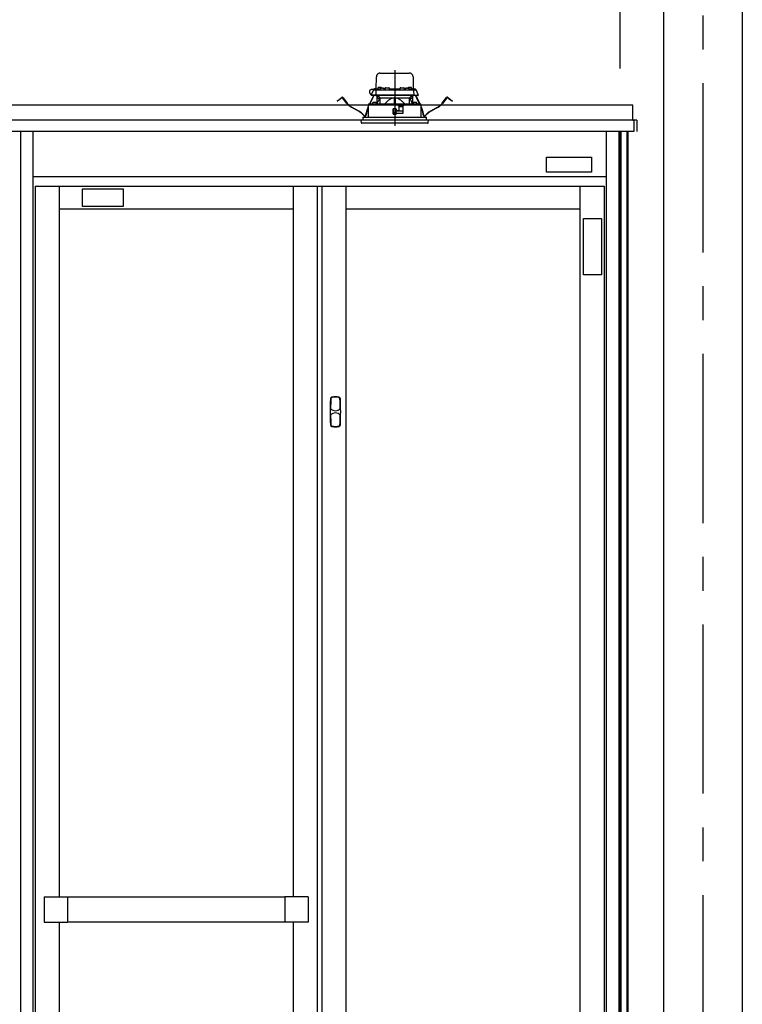
# Model space of a CAD drawing. Extents: x -405 to 205, y -16 to 288.
# Drawn here: x -200 to -168, y 194 to 238 of the extents above; entities that cross this region are included whole.
import ezdxf

# ---------------------------------------------------------------- set-up
doc = ezdxf.new("R2010")
doc.units = 0
doc.header["$MEASUREMENT"] = 0
doc.linetypes.add('CENTER', pattern=[12, 7.5, -1.5, 1.5, -1.5])
doc.linetypes.add('DASHED', pattern=[4.5, 3, -1.5])
doc.layers.get('0').update_dxf_attribs({"linetype": 'CONTINUOUS'})
doc.layers.get('DEFPOINTS').update_dxf_attribs({"linetype": 'CONTINUOUS'})
doc.layers.add('VIEW0001', color=7, linetype='CONTINUOUS')
doc.styles.get("Standard").update_dxf_attribs({"font": 'ROMANS', "bigfont": 'EXTFONT'})
doc.dimstyles.new('ISO-25', dxfattribs={"dimtxt": 2.5, "dimasz": 2.5, "dimexe": 1.25, "dimexo": 0.625, "dimtad": 1, "dimdec": 4, "dimdsep": 46, "dimtxsty": 'STANDARD', "dimcen": 2.5, "dimadec": 0, "dimazin": 0, "dimtfac": 1, "dimtdec": 4, "dimtmove": 0, "dimatfit": 3, "dimfxl": 1, "dimtolj": 1, "dimtzin": 0, "dimarcsym": 0})

# ---------------------------------------------------------------- blocks, each defined once
blk = doc.blocks.new('_ORIGIN')
at = {"color": 0, "linetype": 'ByBlock'}
blk.add_line((0, 0), (-1, 0), dxfattribs=at)
blk.add_circle((0, 0), 0.5, dxfattribs=at)
blk = doc.blocks.new('*D62')
at = {"color": 0}
for p, q in [((-226.727516, 235.851714), (-226.727516, 242.563379)), ((-226.127516, 242.563379), (-173.994184, 242.563379)), ((-173.394184, 235.851714), (-173.394184, 242.563379))]:
    blk.add_line(p, q, dxfattribs=at)
at = {"layer": 'DEFPOINTS', "color": 0}
for p in [(-173.394184, 242.563379), (-226.727516, 233.311714), (-173.394184, 233.311714)]:
    blk.add_point(p, dxfattribs=at)
at = {"color": 0, "xscale": 0.6, "yscale": 0.6, "zscale": 0.6, "rotation": 180}
blk.add_blockref('_ORIGIN', (-226.727516, 242.563379), dxfattribs=at)
at = {"color": 0, "xscale": 0.6, "yscale": 0.6, "zscale": 0.6}
blk.add_blockref('_ORIGIN', (-173.394184, 242.563379), dxfattribs=at)
at = {"color": 0, "linetype": 'Continuous'}
blk.add_text('バスルーム内寸\u3000１６００', height=2, dxfattribs=at).set_placement((-214.93535, 243.233443))

msp = doc.modelspace()

# ---------------------------------------------------------------- linework, layer by layer
at = {"layer": 'VIEW0001', "color": 7, "linetype": 'Continuous'}
for p, q in [((-171.477365, 247.196656), (-171.477365, 161.696692)), ((-167.977365, 247.196656), (-167.977365, 161.696692)), ((-172.827323, 234.22999), (-227.293995, 234.22999)), ((-172.827323, 233.563323), (-172.827323, 234.22999)), ((-172.660666, 233.563323), (-227.460661, 233.563323)), ((-185.194032, 233.563323), (-185.394032, 233.563323)), ((-185.194032, 233.563323), (-185.394032, 233.563323)), ((-185.194032, 233.563323), (-185.394032, 233.563323)), ((-172.827323, 233.563323), (-172.817371, 233.563323)), ((-172.817371, 233.563321), (-172.794035, 233.563321)), ((-172.793997, 233.563323), (-172.793997, 233.063323)), ((-172.660666, 233.563323), (-172.660666, 233.063323)), ((-172.793997, 233.063323), (-227.32734, 233.063323)), ((-199.994033, 233.063323), (-199.994033, 166.563323)), ((-199.444038, 233.063323), (-199.444038, 166.563323)), ((-174.010704, 233.063323), (-174.010704, 166.563323)), ((-173.460708, 233.063323), (-173.460708, 166.563323)), ((-173.394031, 233.063323), (-173.394031, 167.696656)), ((-173.370706, 233.063323), (-173.370706, 167.696656)), ((-173.094033, 233.063323), (-173.094033, 168.729989)), ((-173.054035, 233.063323), (-173.054035, 168.963321)), ((-176.660627, 231.927278), (-174.660627, 231.927278)), ((-176.660627, 231.260612), (-176.660627, 231.927278)), ((-174.660627, 231.927278), (-174.660627, 231.260612)), ((-199.444038, 231.063323), (-174.010704, 231.063323)), ((-174.660627, 231.260612), (-176.660627, 231.260612)), ((-199.344038, 230.629989), (-174.110704, 230.629989)), ((-199.344038, 230.629989), (-199.344038, 167.563323)), ((-198.277371, 230.629989), (-198.277371, 199.121656)), ((-187.894038, 230.629989), (-187.894038, 199.121656)), ((-186.827371, 230.629989), (-186.827371, 167.563323)), ((-186.627371, 230.629989), (-186.627371, 167.563323)), ((-185.560704, 230.629989), (-185.560704, 167.563323)), ((-175.177371, 230.629989), (-175.177371, 167.563323)), ((-174.110704, 230.629989), (-174.110704, 167.563323)), ((-195.427303, 230.507427), (-197.260636, 230.507427)), ((-197.260636, 230.507427), (-197.260636, 229.740761)), ((-195.427303, 229.740761), (-195.427303, 230.507427)), ((-197.260636, 229.740761), (-195.427303, 229.740761)), ((-198.277371, 229.629989), (-187.894038, 229.629989)), ((-185.560704, 229.629989), (-175.177371, 229.629989)), ((-175.020214, 226.703087), (-175.020214, 229.203087)), ((-175.020214, 229.203087), (-174.227287, 229.203087)), ((-174.227287, 229.203087), (-174.227287, 226.703087)), ((-174.227287, 226.703087), (-175.020214, 226.703087)), ((-198.944038, 199.121656), (-198.944038, 198.004989)), ((-198.944038, 199.121656), (-197.910704, 199.121656)), ((-197.910704, 199.121656), (-197.910704, 198.004989)), ((-197.910704, 199.118323), (-188.260704, 199.118323)), ((-188.260704, 199.121656), (-188.260704, 198.004989)), ((-187.227371, 199.121656), (-188.260704, 199.121656)), ((-187.227371, 199.121656), (-187.227371, 198.004989)), ((-198.944038, 198.004989), (-197.910704, 198.004989)), ((-198.277371, 198.004989), (-198.277371, 167.563323)), ((-197.910704, 198.008323), (-188.260704, 198.008323)), ((-187.227371, 198.004989), (-188.260704, 198.004989)), ((-187.894038, 198.004989), (-187.894038, 167.563323))]:
    msp.add_line(p, q, dxfattribs=at)
at = {"layer": 'VIEW0001', "color": 7, "linetype": 'CENTER'}
for p, q in [((-169.727365, 247.196656), (-169.727365, 151.363312)), ((-183.394031, 235.775471), (-183.394031, 233.314402))]:
    msp.add_line(p, q, dxfattribs=at)
at = {"layer": 'VIEW0001', "color": 7, "linetype": 'DASHED'}
for p, q in [((-184.216513, 234.943323), (-184.207036, 235.486232)), ((-184.040395, 235.649989), (-182.747668, 235.649989)), ((-182.581027, 235.486232), (-182.57155, 234.943323)), ((-184.440047, 234.676656), (-184.340216, 234.890743)), ((-184.326578, 234.919989), (-184.415698, 234.919989)), ((-184.340216, 234.890743), (-184.327957, 234.917033)), ((-184.327957, 234.917033), (-184.324673, 234.924077)), ((-184.310006, 234.909989), (-184.199608, 234.909989)), ((-184.294462, 234.943323), (-184.032381, 234.943323)), ((-184.233179, 234.943323), (-184.23265, 234.973614)), ((-184.215986, 234.989989), (-184.215698, 234.989989)), ((-184.199608, 234.909989), (-184.077395, 234.909989)), ((-184.149894, 234.971564), (-184.152365, 234.943323)), ((-184.11274, 235.003812), (-184.114031, 235.003812)), ((-184.077395, 234.909989), (-182.710668, 234.909989)), ((-184.072365, 235.003812), (-184.072365, 235.008144)), ((-184.049031, 235.003812), (-184.072365, 235.003812)), ((-184.049031, 235.008144), (-184.049031, 235.003812)), ((-184.033227, 234.938231), (-184.035698, 234.909989)), ((-184.007365, 235.003812), (-184.008656, 235.003812)), ((-183.996073, 234.970479), (-183.997365, 234.970479)), ((-183.955698, 234.970479), (-183.955698, 234.974811)), ((-183.932365, 234.970479), (-183.955698, 234.970479)), ((-183.932365, 234.974811), (-183.932365, 234.970479)), ((-183.890698, 234.970479), (-183.89199, 234.970479)), ((-183.855682, 234.943323), (-183.830116, 234.943323)), ((-183.852365, 234.909989), (-183.854835, 234.938231)), ((-183.829815, 234.960571), (-183.830698, 234.909989)), ((-183.796487, 234.993323), (-183.658242, 234.993323)), ((-183.624031, 234.909989), (-183.624914, 234.960571)), ((-183.624613, 234.943323), (-183.163449, 234.943323)), ((-183.163148, 234.960571), (-183.164031, 234.909989)), ((-183.12982, 234.993323), (-182.991576, 234.993323)), ((-182.957365, 234.909989), (-182.958248, 234.960571)), ((-182.957946, 234.943323), (-182.932381, 234.943323)), ((-182.933227, 234.938231), (-182.935698, 234.909989)), ((-182.896073, 234.970479), (-182.897365, 234.970479)), ((-182.855698, 234.970479), (-182.855698, 234.974811)), ((-182.832365, 234.970479), (-182.855698, 234.970479)), ((-182.832365, 234.974811), (-182.832365, 234.970479)), ((-182.790698, 234.970479), (-182.79199, 234.970479)), ((-182.779406, 235.003812), (-182.780698, 235.003812)), ((-182.755682, 234.943323), (-182.4936, 234.943323)), ((-182.752365, 234.909989), (-182.754835, 234.938231)), ((-182.739031, 235.003812), (-182.739031, 235.008144)), ((-182.715698, 235.003812), (-182.739031, 235.003812)), ((-182.715698, 235.008144), (-182.715698, 235.003812)), ((-182.710668, 234.909989), (-182.588455, 234.909989)), ((-182.674031, 235.003812), (-182.675323, 235.003812)), ((-182.635698, 234.943323), (-182.638169, 234.971564)), ((-182.588455, 234.909989), (-182.478057, 234.909989)), ((-182.572365, 234.989989), (-182.572076, 234.989989)), ((-182.555412, 234.973614), (-182.554883, 234.943323)), ((-182.46339, 234.924077), (-182.460106, 234.917033)), ((-182.460106, 234.917033), (-182.447846, 234.890743)), ((-182.447846, 234.890743), (-182.348016, 234.676656)), ((-185.951521, 234.406109), (-185.872185, 234.466985)), ((-185.865083, 234.45773), (-185.944418, 234.396854)), ((-185.872185, 234.466985), (-185.737316, 234.570475)), ((-185.730213, 234.561219), (-185.865083, 234.45773)), ((-185.51407, 234.306914), (-185.706845, 234.558142)), ((-185.697589, 234.565244), (-185.504815, 234.314016)), ((-184.504106, 234.280302), (-184.368516, 234.568667)), ((-184.357958, 234.563703), (-184.491161, 234.280415)), ((-184.403539, 234.676656), (-184.440047, 234.676656)), ((-184.40332, 234.659989), (-184.421574, 234.659989)), ((-184.236437, 234.676656), (-184.403539, 234.676656)), ((-184.218102, 234.659989), (-184.40332, 234.659989)), ((-184.368516, 234.568667), (-184.340148, 234.628997)), ((-184.357958, 234.563703), (-184.368516, 234.568667)), ((-184.32959, 234.624033), (-184.357958, 234.563703)), ((-184.325576, 234.659989), (-184.340148, 234.628997)), ((-184.340148, 234.628997), (-184.32959, 234.624033)), ((-184.312684, 234.659989), (-184.32959, 234.624033)), ((-184.232936, 234.877238), (-184.236437, 234.676656)), ((-184.097792, 234.676656), (-184.236437, 234.676656)), ((-184.087637, 234.659989), (-184.218102, 234.659989)), ((-184.072729, 234.523323), (-184.188792, 234.283054)), ((-184.177365, 234.30671), (-184.177365, 234.659989)), ((-184.160698, 234.659989), (-184.160698, 234.523323)), ((-184.065338, 234.523323), (-184.160698, 234.523323)), ((-184.07454, 234.587165), (-184.147365, 234.659989)), ((-182.690271, 234.676656), (-184.097792, 234.676656)), ((-182.700426, 234.659989), (-184.087637, 234.659989)), ((-184.07454, 234.587165), (-184.044031, 234.556656)), ((-184.044031, 234.284317), (-184.044031, 234.556656)), ((-184.044031, 234.556656), (-183.419031, 234.556656)), ((-183.419031, 234.556656), (-183.419031, 234.289771)), ((-183.394031, 234.556656), (-183.419031, 234.556656)), ((-183.369031, 234.556656), (-183.394031, 234.556656)), ((-183.369031, 234.556656), (-182.744031, 234.556656)), ((-183.369031, 234.556656), (-183.369031, 234.289771)), ((-182.744031, 234.556656), (-182.713523, 234.587165)), ((-182.744031, 234.284317), (-182.744031, 234.556656)), ((-182.627365, 234.523323), (-182.722725, 234.523323)), ((-182.599271, 234.283054), (-182.715333, 234.523323)), ((-182.640698, 234.659989), (-182.713523, 234.587165)), ((-182.569961, 234.659989), (-182.700426, 234.659989)), ((-182.551625, 234.676656), (-182.690271, 234.676656)), ((-182.627365, 234.523323), (-182.627365, 234.659989)), ((-182.610698, 234.659989), (-182.610698, 234.30671)), ((-182.384743, 234.659989), (-182.569961, 234.659989)), ((-182.555126, 234.877238), (-182.551625, 234.676656)), ((-182.551625, 234.676656), (-182.384524, 234.676656)), ((-182.458472, 234.624033), (-182.475379, 234.659989)), ((-182.447914, 234.628997), (-182.462487, 234.659989)), ((-182.458472, 234.624033), (-182.447914, 234.628997)), ((-182.430105, 234.563703), (-182.458472, 234.624033)), ((-182.447914, 234.628997), (-182.419547, 234.568667)), ((-182.419547, 234.568667), (-182.430105, 234.563703)), ((-182.296902, 234.280415), (-182.430105, 234.563703)), ((-182.419547, 234.568667), (-182.283957, 234.280302)), ((-182.366489, 234.659989), (-182.384743, 234.659989)), ((-182.348016, 234.676656), (-182.384524, 234.676656)), ((-181.283248, 234.314016), (-181.090473, 234.565244)), ((-181.081218, 234.558142), (-181.273992, 234.306914)), ((-180.922979, 234.45773), (-181.057849, 234.561219)), ((-181.050747, 234.570475), (-180.915877, 234.466985)), ((-180.843644, 234.396854), (-180.922979, 234.45773)), ((-180.915877, 234.466985), (-180.836542, 234.406109)), ((-185.944418, 234.396854), (-185.951521, 234.406109)), ((-185.006025, 233.964219), (-185.298984, 234.123236)), ((-185.293419, 234.133489), (-185.00046, 233.974473)), ((-184.591644, 234.094131), (-184.566567, 234.147465)), ((-184.566625, 234.119923), (-184.581086, 234.089166)), ((-184.566406, 234.223324), (-184.56752, 233.696656)), ((-183.250698, 234.223323), (-184.565996, 234.223323)), ((-184.5597, 234.263548), (-184.5597, 234.223323)), ((-184.543333, 234.27996), (-184.559635, 234.263538)), ((-184.543329, 234.27996), (-183.394031, 234.289989)), ((-184.384294, 234.309898), (-184.386765, 234.281656)), ((-184.386765, 234.281656), (-184.203432, 234.281656)), ((-184.34714, 234.342146), (-184.348432, 234.342146)), ((-184.306765, 234.342146), (-184.306765, 234.346478)), ((-184.283432, 234.342146), (-184.306765, 234.342146)), ((-184.283432, 234.346478), (-184.283432, 234.342146)), ((-184.241765, 234.342146), (-184.243057, 234.342146)), ((-184.203432, 234.281656), (-184.205903, 234.309898)), ((-183.469185, 234.049931), (-183.467265, 233.829931)), ((-183.461269, 233.905482), (-183.462589, 234.056648)), ((-183.324031, 234.056656), (-183.462518, 234.056656)), ((-183.394031, 234.289989), (-182.244734, 234.27996)), ((-183.394031, 234.056656), (-183.394031, 233.906656)), ((-183.326793, 233.905482), (-183.325474, 234.056656)), ((-183.317365, 234.010798), (-183.317365, 234.049989)), ((-183.225972, 234.198597), (-183.250698, 234.223323)), ((-183.250698, 234.223323), (-182.984031, 234.223323)), ((-183.225972, 234.198597), (-183.217365, 234.189989)), ((-183.217365, 234.189989), (-183.217365, 233.983323)), ((-183.018528, 234.156656), (-183.217365, 234.156656)), ((-183.023468, 233.873637), (-183.017957, 234.189397)), ((-183.017365, 234.189989), (-183.004133, 234.203221)), ((-183.017365, 233.879989), (-183.017365, 234.189989)), ((-182.984031, 234.223323), (-183.004133, 234.203221)), ((-182.222066, 234.223323), (-182.984031, 234.223323)), ((-182.58216, 234.309898), (-182.584631, 234.281656)), ((-182.584631, 234.281656), (-182.401297, 234.281656)), ((-182.545006, 234.342146), (-182.546297, 234.342146)), ((-182.504631, 234.342146), (-182.504631, 234.346478)), ((-182.481297, 234.342146), (-182.504631, 234.342146)), ((-182.481297, 234.346478), (-182.481297, 234.342146)), ((-182.439631, 234.342146), (-182.440922, 234.342146)), ((-182.401297, 234.281656), (-182.403768, 234.309898)), ((-182.228428, 234.263538), (-182.24473, 234.27996)), ((-182.228362, 234.223323), (-182.228362, 234.263548)), ((-182.220542, 233.696656), (-182.221657, 234.223323)), ((-182.221496, 234.147465), (-182.196418, 234.094131)), ((-182.206976, 234.089166), (-182.221438, 234.119923)), ((-181.787603, 233.974473), (-181.494644, 234.133489)), ((-181.489078, 234.123236), (-181.782037, 233.964219)), ((-180.836542, 234.406109), (-180.843644, 234.396854)), ((-184.804031, 233.696656), (-181.984031, 233.696656)), ((-184.804031, 233.696656), (-184.804031, 233.563323)), ((-184.674653, 233.789189), (-184.660237, 233.874835)), ((-184.648732, 233.872898), (-184.663148, 233.787252)), ((-183.461745, 233.959977), (-183.4684, 233.959977)), ((-183.394031, 233.906656), (-183.461269, 233.905482)), ((-183.460698, 233.839989), (-183.461269, 233.905482)), ((-183.394031, 233.839989), (-183.460698, 233.839989)), ((-183.460598, 233.823323), (-183.324031, 233.823323)), ((-183.326793, 233.905482), (-183.394031, 233.906656)), ((-183.327365, 233.839989), (-183.394031, 233.839989)), ((-183.327365, 233.839989), (-183.326793, 233.905482)), ((-183.021961, 233.959977), (-183.326318, 233.959977)), ((-183.317365, 233.829989), (-183.317365, 233.863323)), ((-183.28696, 233.976252), (-183.314436, 234.003727)), ((-183.307365, 233.873323), (-183.024031, 233.873323)), ((-183.227365, 233.973323), (-183.279889, 233.973323)), ((-182.124914, 233.787252), (-182.139331, 233.872898)), ((-182.127826, 233.874835), (-182.11341, 233.789189)), ((-181.984031, 233.563323), (-181.984031, 233.696656)), ((-181.894031, 233.563323), (-184.894031, 233.563323)), ((-184.894031, 233.563323), (-184.885028, 233.460418)), ((-182.199879, 233.429989), (-184.851822, 233.429989)), ((-181.936241, 233.429989), (-182.199879, 233.429989)), ((-181.903034, 233.460418), (-181.894031, 233.563323))]:
    msp.add_line(p, q, dxfattribs=at)
for points in [[(-184.065338, 234.523323), (-184.063341, 234.527408), (-184.061346, 234.531493), (-184.059352, 234.535578), (-184.057361, 234.539664), (-184.055374, 234.543751), (-184.053392, 234.547838), (-184.051416, 234.551927), (-184.049447, 234.556018), (-184.047484, 234.560109)], [(-183.419031, 234.54601), (-183.445051, 234.543444), (-183.470808, 234.538776), (-183.496157, 234.532209), (-183.520989, 234.523963), (-183.545248, 234.514178), (-183.568896, 234.50299), (-183.591929, 234.490554), (-183.614347, 234.477027), (-183.636158, 234.462565), (-183.657391, 234.447291), (-183.678097, 234.43131), (-183.698326, 234.414724), (-183.71811, 234.397613), (-183.737451, 234.380006), (-183.756349, 234.361929), (-183.774807, 234.343413), (-183.792899, 234.324541), (-183.810746, 234.305429), (-183.82847, 234.286198)], [(-182.959592, 234.286198), (-182.979511, 234.307596), (-182.999568, 234.328856), (-183.019902, 234.349841), (-183.040652, 234.370414), (-183.061947, 234.39044), (-183.083839, 234.409829), (-183.106341, 234.428509), (-183.129469, 234.446407), (-183.153237, 234.463447), (-183.177686, 234.47948), (-183.202878, 234.4943), (-183.228857, 234.507707), (-183.255604, 234.519537), (-183.283084, 234.529617), (-183.311238, 234.537496), (-183.33997, 234.542637), (-183.369031, 234.54601)], [(-183.369031, 234.54601), (-183.369031, 234.54601)], [(-182.740578, 234.560109), (-182.738616, 234.556018), (-182.736646, 234.551927), (-182.73467, 234.547838), (-182.732688, 234.543751), (-182.730701, 234.539664), (-182.728711, 234.535578), (-182.726717, 234.531493), (-182.724721, 234.527408), (-182.722725, 234.523323)], [(-182.722725, 234.523323), (-182.722725, 234.523323)], [(-182.722725, 234.523323), (-182.722725, 234.523323)], [(-184.559217, 234.263538), (-184.548644, 234.263629), (-184.537622, 234.263724), (-184.525699, 234.263827), (-184.512452, 234.263941), (-184.497785, 234.264067), (-184.481829, 234.264205), (-184.464722, 234.264352), (-184.446556, 234.264508), (-184.427331, 234.264674), (-184.407036, 234.264848), (-184.385663, 234.265032), (-184.363233, 234.265225), (-184.339781, 234.265427), (-184.31534, 234.265638), (-184.289933, 234.265857), (-184.263583, 234.266083), (-184.236318, 234.266318), (-184.208167, 234.26656), (-184.17916, 234.26681), (-184.149328, 234.267066), (-184.118704, 234.26733), (-184.087318, 234.2676), (-184.055203, 234.267876), (-184.022392, 234.268159), (-183.988921, 234.268447), (-183.954825, 234.26874), (-183.920141, 234.269039), (-183.884903, 234.269342), (-183.849147, 234.26965), (-183.812913, 234.269962), (-183.776243, 234.270277), (-183.739177, 234.270596), (-183.701747, 234.270919), (-183.663994, 234.271243), (-183.625957, 234.271571), (-183.587677, 234.2719), (-183.549194, 234.272232), (-183.510548, 234.272564), (-183.471778, 234.272898), (-183.432925, 234.273232), (-183.394031, 234.273567)], [(-183.394031, 234.273567), (-183.356941, 234.273248), (-183.319887, 234.272929), (-183.282905, 234.272611), (-183.24603, 234.272293), (-183.209299, 234.271977), (-183.172742, 234.271662), (-183.136395, 234.27135), (-183.100295, 234.271039), (-183.064476, 234.270731), (-183.028973, 234.270425), (-182.993818, 234.270122), (-182.959042, 234.269823), (-182.924682, 234.269527), (-182.890771, 234.269235), (-182.857341, 234.268948), (-182.824424, 234.268664), (-182.792051, 234.268386), (-182.760253, 234.268112), (-182.729061, 234.267844), (-182.698505, 234.267581), (-182.668613, 234.267323), (-182.639413, 234.267072), (-182.610931, 234.266827), (-182.583197, 234.266588), (-182.556239, 234.266357), (-182.530082, 234.266132), (-182.504751, 234.265914), (-182.480269, 234.265703), (-182.456662, 234.2655), (-182.433951, 234.265304), (-182.412158, 234.265116), (-182.391302, 234.264937), (-182.371399, 234.264765), (-182.352475, 234.264603), (-182.334558, 234.264448), (-182.317667, 234.264303), (-182.301788, 234.264167), (-182.2869, 234.264038), (-182.273045, 234.263919), (-182.260367, 234.26381), (-182.248989, 234.263712), (-182.238655, 234.263623), (-182.228846, 234.263538)], [(-183.394031, 234.273567), (-183.394031, 234.273567)], [(-183.394031, 234.273567), (-183.394031, 234.273567)], [(-182.228846, 234.263538), (-182.228846, 234.263538)], [(-182.228846, 234.263538), (-182.228846, 234.263538)], [(-182.228846, 234.263538), (-182.228846, 234.263538)]]:
    msp.add_lwpolyline(points, dxfattribs=at)
for centre, radius, start, end in [((-184.040395, 235.483323), 0.166667, 90, 179), ((-182.747668, 235.483323), 0.166667, 1, 90), ((-184.415698, 234.816656), 0.103333, 90, 266.04026), ((-184.310006, 234.876656), 0.033333, 90, 155), ((-184.294462, 234.909989), 0.033333, 90, 155), ((-184.199608, 234.876656), 0.033333, 90, 179), ((-184.215986, 234.973323), 0.016667, 90, 179), ((-184.116687, 234.968659), 0.033333, 106.257028, 175), ((-184.060698, 234.776656), 0.233333, 103.21298, 106.257028), ((-184.060698, 234.776656), 0.233041, 96.619144, 102.903812), ((-184.069955, 234.817923), 0.191034, 92.172514, 95.287702), ((-184.080659, 234.966438), 0.042523, 78.751894, 85.330161), ((-184.040737, 234.966438), 0.042523, 94.669839, 101.248106), ((-184.051441, 234.817923), 0.191034, 84.712298, 87.827486), ((-184.060698, 234.776656), 0.233041, 77.096188, 83.380856), ((-184.000021, 234.935326), 0.033333, 106.257028, 175), ((-183.944031, 234.743323), 0.233333, 103.21298, 106.257028), ((-184.060698, 234.776656), 0.233333, 73.742972, 76.78702), ((-183.944031, 234.743323), 0.233041, 96.619144, 102.903812), ((-184.004709, 234.968659), 0.033333, 10.421571, 73.742972), ((-183.953289, 234.784589), 0.191034, 92.172514, 95.287702), ((-183.963992, 234.933105), 0.042523, 78.751894, 85.330161), ((-183.92407, 234.933105), 0.042523, 94.669839, 101.248106), ((-183.934774, 234.784589), 0.191034, 84.712298, 87.827486), ((-183.944031, 234.743323), 0.233041, 77.096188, 83.380856), ((-183.944031, 234.743323), 0.233333, 73.742972, 76.78702), ((-183.888042, 234.935326), 0.033333, 5, 73.742972), ((-183.796487, 234.959989), 0.033333, 90, 179), ((-183.658242, 234.959989), 0.033333, 1, 90), ((-183.12982, 234.959989), 0.033333, 90, 179), ((-182.991576, 234.959989), 0.033333, 1, 90), ((-182.900021, 234.935326), 0.033333, 106.257028, 175), ((-182.844031, 234.743323), 0.233333, 103.21298, 106.257028), ((-182.844031, 234.743323), 0.233041, 96.619144, 102.903812), ((-182.853289, 234.784589), 0.191034, 92.172514, 95.287702), ((-182.863992, 234.933105), 0.042523, 78.751894, 85.330161), ((-182.82407, 234.933105), 0.042523, 94.669839, 101.248106), ((-182.834774, 234.784589), 0.191034, 84.712298, 87.827486), ((-182.844031, 234.743323), 0.233041, 77.096188, 83.380856), ((-182.783354, 234.968659), 0.033333, 106.257028, 169.578429), ((-182.727365, 234.776656), 0.233333, 103.21298, 106.257028), ((-182.844031, 234.743323), 0.233333, 73.742972, 76.78702), ((-182.727365, 234.776656), 0.233041, 96.619144, 102.903812), ((-182.788042, 234.935326), 0.033333, 5, 73.742972), ((-182.736622, 234.817923), 0.191034, 92.172514, 95.287702), ((-182.747326, 234.966438), 0.042523, 78.751894, 85.330161), ((-182.707403, 234.966438), 0.042523, 94.669839, 101.248106), ((-182.718107, 234.817923), 0.191034, 84.712298, 87.827486), ((-182.727365, 234.776656), 0.233041, 77.096188, 83.380856), ((-182.727365, 234.776656), 0.233333, 73.742972, 76.78702), ((-182.671375, 234.968659), 0.033333, 5, 73.742972), ((-182.588455, 234.876656), 0.033333, 1, 90), ((-182.572076, 234.973323), 0.016667, 1, 90), ((-182.4936, 234.909989), 0.033333, 25, 90), ((-182.478057, 234.876656), 0.033333, 25, 90), ((-185.720067, 234.547996), 0.028333, 37.5, 127.5), ((-185.720067, 234.547996), 0.016667, 37.5, 127.5), ((-184.421574, 234.676656), 0.016667, 180, 270), ((-184.218102, 234.676656), 0.016667, 180, 270), ((-182.569961, 234.676656), 0.016667, 270, 0), ((-182.366489, 234.676656), 0.016667, 270, 0), ((-181.067995, 234.547996), 0.028333, 52.5, 142.5), ((-181.067995, 234.547996), 0.016667, 52.5, 142.5), ((-184.974591, 234.720871), 0.679999, 217.5, 241.507139), ((-184.974591, 234.720871), 0.668332, 217.5, 241.507139), ((-183.826961, 233.734574), 0.844998, 154.816937, 170.445274), ((-183.826961, 233.734574), 0.833332, 154.816937, 170.445274), ((-184.351088, 234.306993), 0.033333, 106.257028, 175), ((-184.295099, 234.114989), 0.233333, 103.21298, 106.257028), ((-184.295099, 234.114989), 0.233041, 96.619144, 102.903812), ((-184.304356, 234.156256), 0.191034, 92.172514, 95.287702), ((-184.31506, 234.304771), 0.042523, 78.751894, 85.330161), ((-184.275137, 234.304771), 0.042523, 94.669839, 101.248106), ((-184.285841, 234.156256), 0.191034, 84.712298, 87.827486), ((-184.295099, 234.114989), 0.233041, 77.096188, 83.380856), ((-184.295099, 234.114989), 0.233333, 73.742972, 76.78702), ((-184.239109, 234.306993), 0.033333, 5, 73.742972), ((-182.548953, 234.306993), 0.033333, 106.257028, 175), ((-182.492964, 234.114989), 0.233333, 103.21298, 106.257028), ((-182.492964, 234.114989), 0.233041, 96.619144, 102.903812), ((-182.502221, 234.156256), 0.191034, 92.172514, 95.287702), ((-182.512925, 234.304771), 0.042523, 78.751894, 85.330161), ((-182.473003, 234.304771), 0.042523, 94.669839, 101.248106), ((-182.483707, 234.156256), 0.191034, 84.712298, 87.827486), ((-182.492964, 234.114989), 0.233041, 77.096188, 83.380856), ((-182.492964, 234.114989), 0.233333, 73.742972, 76.78702), ((-182.436975, 234.306993), 0.033333, 5, 73.742972), ((-182.961102, 233.734574), 0.833332, 9.554726, 25.183063), ((-182.961102, 233.734574), 0.844998, 9.554726, 25.183063), ((-181.813471, 234.720871), 0.668332, 298.492861, 322.5), ((-181.813471, 234.720871), 0.679999, 298.492861, 322.5), ((-185.387664, 233.261119), 0.799998, 38.692737, 61.507139), ((-185.387664, 233.261119), 0.811665, 38.692737, 61.507139), ((-184.719029, 233.796658), 0.056667, 218.692737, 350.445274), ((-184.719029, 233.796658), 0.045, 218.692737, 350.445274), ((-183.307365, 234.010798), 0.01, 180, 225), ((-183.307365, 233.863323), 0.01, 90, 180), ((-183.279889, 233.983323), 0.01, 225, 270), ((-183.227365, 233.983323), 0.01, 270, 0), ((-182.069034, 233.796658), 0.056667, 189.554726, 321.307263), ((-182.069034, 233.796658), 0.045, 189.554726, 321.307263), ((-181.400399, 233.261119), 0.811665, 118.492861, 141.307263), ((-181.400399, 233.261119), 0.799998, 118.492861, 141.307263), ((-184.851822, 233.463323), 0.033333, 185, 270), ((-181.936241, 233.463323), 0.033333, 270, 355)]:
    msp.add_arc(centre, radius, start, end, dxfattribs=at)
at = {"layer": 'VIEW0001', "color": 7, "linetype": 'Continuous'}
for centre, radius, start, end in [((-174.2157, 220.629989), 12.041667, 177.274852, 182.725148), ((-186.16051, 221.198547), 0.083333, 102.358309, 177.274852), ((-174.2157, 220.629989), 12.023667, 177.274852, 179.280565), ((-186.16051, 221.198547), 0.065333, 102.358309, 177.274852), ((-186.024033, 220.575656), 0.721, 77.641691, 102.358309), ((-186.024033, 220.575656), 0.703, 77.641691, 102.358309), ((-185.887557, 221.198547), 0.065333, 2.725148, 77.641691), ((-185.887557, 221.198547), 0.083333, 2.725148, 77.641691), ((-197.832367, 220.629989), 12.023667, 0.719514, 2.725148), ((-197.832367, 220.629989), 12.041667, 357.274852, 2.725148), ((-186.024635, 220.953061), 0.275, 218.973836, 321.420655), ((-186.023939, 220.304603), 0.275, 38.817275, 141.244139), ((-186.16051, 220.061432), 0.083333, 182.725148, 257.641691), ((-174.2157, 220.629989), 12.023667, 180.730226, 182.725148), ((-186.16051, 220.061432), 0.065333, 182.725148, 257.641691), ((-185.887557, 220.061432), 0.065333, 282.358309, 357.274852), ((-185.887557, 220.061432), 0.083333, 282.358309, 357.274852), ((-197.832367, 220.629989), 12.023667, 357.274852, 359.280565), ((-186.024033, 220.684323), 0.721, 257.641691, 282.358309), ((-186.024033, 220.684323), 0.703, 257.641691, 282.358309)]:
    msp.add_arc(centre, radius, start, end, dxfattribs=at)

# ---------------------------------------------------------------- dimensions: what is measured, and where the dimension line sits
at = {"layer": 'VIEW0001', "color": 7}
dim = msp.add_linear_dim(base=(-173.394184, 242.563379), p1=(-226.727516, 233.311714), p2=(-173.394184, 233.311714), angle=180, text='バスルーム内寸\u3000１６００', dimstyle='ISO-25', override={"dimtxt": 2, "dimasz": 0.6, "dimexe": 0, "dimexo": 2.54, "dimgap": 0.5, "dimtad": 1, "dimtih": 0, "dimtoh": 0, "dimdsep": 46, "dimblk1": 'ORIGIN', "dimblk2": 'ORIGIN', "dimsah": 1, "dimse1": 0, "dimse2": 0, "dimtmove": 0}, dxfattribs=at)
dim.commit()
dim.dimension.update_dxf_attribs({"geometry": '*D62', "text_midpoint": (-200.05985, 242.563379), "dimtype": 160})

doc.saveas('drawing.dxf')
